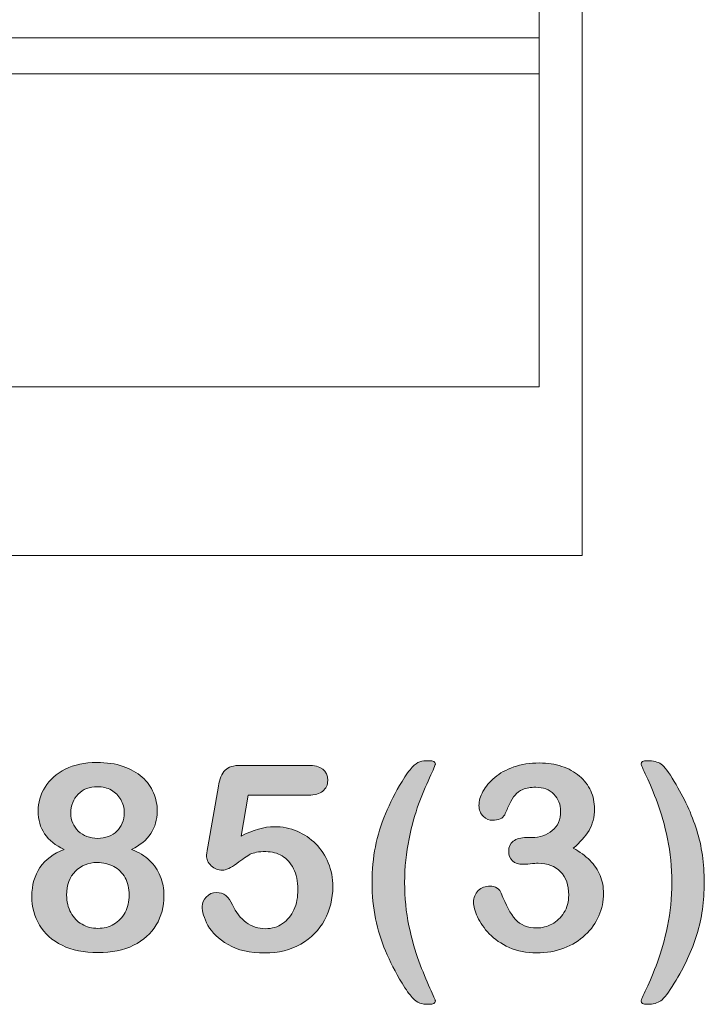
# Model space of a CAD drawing. Units: millimetres. Extents: x 0 to 483, y -175 to 132.
# Drawn here: x 80 to 87, y -78 to -67 of the extents above; entities that cross this region are included whole.
import ezdxf

# ---------------------------------------------------------------- set-up
doc = ezdxf.new("R2010")
doc.units = ezdxf.units.MM
doc.layers.add('M2-Back', color=7, linetype='Continuous', lineweight=15)

# ---------------------------------------------------------------- blocks, each defined once
blk = doc.blocks.new('M2-Back')
at = {"layer": 'M2-Back', "linetype": 'Continuous', "true_color": 0xbbbaba}
h = blk.add_hatch(color=9, dxfattribs=at)
h.dxf.hatch_style = 1
edge = h.paths.add_edge_path(flags=16)
edge.add_spline(control_points=[(54.924, 99.664), (54.881, 99.688), (54.832, 99.699), (54.776, 99.699)], knot_values=[0, 0, 0, 0, 1, 1, 1, 1], degree=3, periodic=0)
edge.add_spline(control_points=[(54.776, 99.699), (54.692, 99.699), (54.624, 99.674), (54.573, 99.622)], knot_values=[0, 0, 0, 0, 1, 1, 1, 1], degree=3, periodic=0)
edge.add_spline(control_points=[(54.573, 99.622), (54.522, 99.569), (54.496, 99.502), (54.496, 99.42)], knot_values=[0, 0, 0, 0, 1, 1, 1, 1], degree=3, periodic=0)
edge.add_spline(control_points=[(54.496, 99.42), (54.496, 99.345), (54.523, 99.281), (54.575, 99.231)], knot_values=[0, 0, 0, 0, 1, 1, 1, 1], degree=3, periodic=0)
edge.add_spline(control_points=[(54.575, 99.231), (54.628, 99.18), (54.696, 99.155), (54.779, 99.155)], knot_values=[0, 0, 0, 0, 1, 1, 1, 1], degree=3, periodic=0)
edge.add_spline(control_points=[(54.779, 99.155), (54.82, 99.155), (54.859, 99.162), (54.893, 99.175)], knot_values=[0, 0, 0, 0, 1, 1, 1, 1], degree=3, periodic=0)
edge.add_spline(control_points=[(54.893, 99.175), (54.928, 99.189), (54.957, 99.208), (54.981, 99.231)], knot_values=[0, 0, 0, 0, 1, 1, 1, 1], degree=3, periodic=0)
edge.add_spline(control_points=[(54.981, 99.231), (55.006, 99.255), (55.025, 99.283), (55.038, 99.315)], knot_values=[0, 0, 0, 0, 1, 1, 1, 1], degree=3, periodic=0)
edge.add_spline(control_points=[(55.038, 99.315), (55.052, 99.348), (55.059, 99.384), (55.059, 99.423)], knot_values=[0, 0, 0, 0, 1, 1, 1, 1], degree=3, periodic=0)
edge.add_spline(control_points=[(55.059, 99.423), (55.059, 99.476), (55.047, 99.523), (55.023, 99.564)], knot_values=[0, 0, 0, 0, 1, 1, 1, 1], degree=3, periodic=0)
edge.add_spline(control_points=[(55.023, 99.564), (54.999, 99.606), (54.967, 99.639), (54.924, 99.664)], knot_values=[0, 0, 0, 0, 1, 1, 1, 1], degree=3, periodic=0)
edge = h.paths.add_edge_path(flags=16)
edge.add_spline(control_points=[(55.068, 98.373), (55.096, 98.426), (55.111, 98.488), (55.111, 98.557)], knot_values=[0, 0, 0, 0, 1, 1, 1, 1], degree=3, periodic=0)
edge.add_spline(control_points=[(55.111, 98.557), (55.111, 98.627), (55.096, 98.688), (55.068, 98.739)], knot_values=[0, 0, 0, 0, 1, 1, 1, 1], degree=3, periodic=0)
edge.add_spline(control_points=[(55.068, 98.739), (55.039, 98.791), (54.999, 98.831), (54.948, 98.858)], knot_values=[0, 0, 0, 0, 1, 1, 1, 1], degree=3, periodic=0)
edge.add_spline(control_points=[(54.948, 98.858), (54.895, 98.886), (54.838, 98.9), (54.773, 98.9)], knot_values=[0, 0, 0, 0, 1, 1, 1, 1], degree=3, periodic=0)
edge.add_spline(control_points=[(54.773, 98.9), (54.682, 98.9), (54.606, 98.869), (54.544, 98.809)], knot_values=[0, 0, 0, 0, 1, 1, 1, 1], degree=3, periodic=0)
edge.add_spline(control_points=[(54.544, 98.809), (54.483, 98.748), (54.452, 98.664), (54.452, 98.555)], knot_values=[0, 0, 0, 0, 1, 1, 1, 1], degree=3, periodic=0)
edge.add_spline(control_points=[(54.452, 98.555), (54.452, 98.486), (54.467, 98.424), (54.496, 98.371)], knot_values=[0, 0, 0, 0, 1, 1, 1, 1], degree=3, periodic=0)
edge.add_spline(control_points=[(54.496, 98.371), (54.525, 98.318), (54.564, 98.277), (54.614, 98.248)], knot_values=[0, 0, 0, 0, 1, 1, 1, 1], degree=3, periodic=0)
edge.add_spline(control_points=[(54.614, 98.248), (54.664, 98.219), (54.72, 98.205), (54.781, 98.205)], knot_values=[0, 0, 0, 0, 1, 1, 1, 1], degree=3, periodic=0)
edge.add_spline(control_points=[(54.781, 98.205), (54.844, 98.205), (54.9, 98.219), (54.95, 98.249)], knot_values=[0, 0, 0, 0, 1, 1, 1, 1], degree=3, periodic=0)
edge.add_spline(control_points=[(54.95, 98.249), (55, 98.278), (55.039, 98.32), (55.068, 98.373)], knot_values=[0, 0, 0, 0, 1, 1, 1, 1], degree=3, periodic=0)
edge = h.paths.add_edge_path()
edge.add_spline(control_points=[(54.425, 99.038), (54.243, 99.123), (54.151, 99.259), (54.151, 99.443)], knot_values=[0, 0, 0, 0, 1, 1, 1, 1], degree=3, periodic=0)
edge.add_spline(control_points=[(54.151, 99.443), (54.151, 99.532), (54.175, 99.616), (54.224, 99.695)], knot_values=[0, 0, 0, 0, 1, 1, 1, 1], degree=3, periodic=0)
edge.add_spline(control_points=[(54.224, 99.695), (54.272, 99.774), (54.344, 99.837), (54.438, 99.885)], knot_values=[0, 0, 0, 0, 1, 1, 1, 1], degree=3, periodic=0)
edge.add_spline(control_points=[(54.438, 99.885), (54.532, 99.932), (54.642, 99.955), (54.768, 99.955)], knot_values=[0, 0, 0, 0, 1, 1, 1, 1], degree=3, periodic=0)
edge.add_spline(control_points=[(54.768, 99.955), (54.875, 99.955), (54.968, 99.942), (55.048, 99.914)], knot_values=[0, 0, 0, 0, 1, 1, 1, 1], degree=3, periodic=0)
edge.add_spline(control_points=[(55.048, 99.914), (55.128, 99.887), (55.195, 99.848), (55.249, 99.8)], knot_values=[0, 0, 0, 0, 1, 1, 1, 1], degree=3, periodic=0)
edge.add_spline(control_points=[(55.249, 99.8), (55.302, 99.751), (55.342, 99.696), (55.368, 99.635)], knot_values=[0, 0, 0, 0, 1, 1, 1, 1], degree=3, periodic=0)
edge.add_spline(control_points=[(55.368, 99.635), (55.394, 99.574), (55.407, 99.509), (55.407, 99.44)], knot_values=[0, 0, 0, 0, 1, 1, 1, 1], degree=3, periodic=0)
edge.add_spline(control_points=[(55.407, 99.44), (55.407, 99.353), (55.384, 99.275), (55.339, 99.206)], knot_values=[0, 0, 0, 0, 1, 1, 1, 1], degree=3, periodic=0)
edge.add_spline(control_points=[(55.339, 99.206), (55.294, 99.137), (55.227, 99.081), (55.137, 99.038)], knot_values=[0, 0, 0, 0, 1, 1, 1, 1], degree=3, periodic=0)
edge.add_spline(control_points=[(55.137, 99.038), (55.213, 99.008), (55.276, 98.969), (55.326, 98.922)], knot_values=[0, 0, 0, 0, 1, 1, 1, 1], degree=3, periodic=0)
edge.add_spline(control_points=[(55.326, 98.922), (55.376, 98.874), (55.414, 98.819), (55.439, 98.756)], knot_values=[0, 0, 0, 0, 1, 1, 1, 1], degree=3, periodic=0)
edge.add_spline(control_points=[(55.439, 98.756), (55.465, 98.693), (55.478, 98.624), (55.478, 98.547)], knot_values=[0, 0, 0, 0, 1, 1, 1, 1], degree=3, periodic=0)
edge.add_spline(control_points=[(55.478, 98.547), (55.478, 98.434), (55.45, 98.332), (55.396, 98.241)], knot_values=[0, 0, 0, 0, 1, 1, 1, 1], degree=3, periodic=0)
edge.add_spline(control_points=[(55.396, 98.241), (55.342, 98.15), (55.261, 98.078), (55.157, 98.027)], knot_values=[0, 0, 0, 0, 1, 1, 1, 1], degree=3, periodic=0)
edge.add_spline(control_points=[(55.157, 98.027), (55.051, 97.975), (54.927, 97.949), (54.784, 97.949)], knot_values=[0, 0, 0, 0, 1, 1, 1, 1], degree=3, periodic=0)
edge.add_spline(control_points=[(54.784, 97.949), (54.636, 97.949), (54.509, 97.975), (54.404, 98.027)], knot_values=[0, 0, 0, 0, 1, 1, 1, 1], degree=3, periodic=0)
edge.add_spline(control_points=[(54.404, 98.027), (54.299, 98.078), (54.219, 98.149), (54.166, 98.24)], knot_values=[0, 0, 0, 0, 1, 1, 1, 1], degree=3, periodic=0)
edge.add_spline(control_points=[(54.166, 98.24), (54.112, 98.33), (54.085, 98.432), (54.085, 98.544)], knot_values=[0, 0, 0, 0, 1, 1, 1, 1], degree=3, periodic=0)
edge.add_spline(control_points=[(54.085, 98.544), (54.085, 98.784), (54.199, 98.949), (54.425, 99.038)], knot_values=[0, 0, 0, 0, 1, 1, 1, 1], degree=3, periodic=0)
h = blk.add_hatch(color=9, dxfattribs=at)
h.dxf.hatch_style = 1
edge = h.paths.add_edge_path()
edge.add_line((56.288, 99.925), (56.995, 99.925))
edge.add_spline(control_points=[(56.995, 99.925), (57.134, 99.925), (57.204, 99.872), (57.204, 99.766)], knot_values=[0, 0, 0, 0, 1, 1, 1, 1], degree=3, periodic=0)
edge.add_spline(control_points=[(57.204, 99.766), (57.204, 99.719), (57.187, 99.682), (57.153, 99.653)], knot_values=[0, 0, 0, 0, 1, 1, 1, 1], degree=3, periodic=0)
edge.add_spline(control_points=[(57.153, 99.653), (57.119, 99.625), (57.069, 99.611), (57.002, 99.611)], knot_values=[0, 0, 0, 0, 1, 1, 1, 1], degree=3, periodic=0)
edge.add_line((57.002, 99.611), (56.367, 99.611))
edge.add_line((56.367, 99.611), (56.291, 99.177))
edge.add_spline(control_points=[(56.291, 99.177), (56.417, 99.245), (56.534, 99.278), (56.641, 99.278)], knot_values=[0, 0, 0, 0, 1, 1, 1, 1], degree=3, periodic=0)
edge.add_spline(control_points=[(56.641, 99.278), (56.727, 99.278), (56.807, 99.263), (56.882, 99.231)], knot_values=[0, 0, 0, 0, 1, 1, 1, 1], degree=3, periodic=0)
edge.add_spline(control_points=[(56.882, 99.231), (56.956, 99.198), (57.021, 99.154), (57.078, 99.097)], knot_values=[0, 0, 0, 0, 1, 1, 1, 1], degree=3, periodic=0)
edge.add_spline(control_points=[(57.078, 99.097), (57.134, 99.041), (57.178, 98.973), (57.21, 98.896)], knot_values=[0, 0, 0, 0, 1, 1, 1, 1], degree=3, periodic=0)
edge.add_spline(control_points=[(57.21, 98.896), (57.243, 98.818), (57.258, 98.735), (57.258, 98.646)], knot_values=[0, 0, 0, 0, 1, 1, 1, 1], degree=3, periodic=0)
edge.add_spline(control_points=[(57.258, 98.646), (57.258, 98.516), (57.229, 98.399), (57.171, 98.293)], knot_values=[0, 0, 0, 0, 1, 1, 1, 1], degree=3, periodic=0)
edge.add_spline(control_points=[(57.171, 98.293), (57.113, 98.186), (57.029, 98.102), (56.921, 98.04)], knot_values=[0, 0, 0, 0, 1, 1, 1, 1], degree=3, periodic=0)
edge.add_spline(control_points=[(56.921, 98.04), (56.811, 97.977), (56.685, 97.946), (56.542, 97.946)], knot_values=[0, 0, 0, 0, 1, 1, 1, 1], degree=3, periodic=0)
edge.add_spline(control_points=[(56.542, 97.946), (56.383, 97.946), (56.253, 97.975), (56.153, 98.034)], knot_values=[0, 0, 0, 0, 1, 1, 1, 1], degree=3, periodic=0)
edge.add_spline(control_points=[(56.153, 98.034), (56.054, 98.093), (55.983, 98.161), (55.941, 98.237)], knot_values=[0, 0, 0, 0, 1, 1, 1, 1], degree=3, periodic=0)
edge.add_spline(control_points=[(55.941, 98.237), (55.9, 98.313), (55.88, 98.38), (55.88, 98.437)], knot_values=[0, 0, 0, 0, 1, 1, 1, 1], degree=3, periodic=0)
edge.add_spline(control_points=[(55.88, 98.437), (55.88, 98.472), (55.894, 98.505), (55.923, 98.536)], knot_values=[0, 0, 0, 0, 1, 1, 1, 1], degree=3, periodic=0)
edge.add_spline(control_points=[(55.923, 98.536), (55.952, 98.568), (55.988, 98.583), (56.032, 98.583)], knot_values=[0, 0, 0, 0, 1, 1, 1, 1], degree=3, periodic=0)
edge.add_spline(control_points=[(56.032, 98.583), (56.107, 98.583), (56.163, 98.54), (56.199, 98.453)], knot_values=[0, 0, 0, 0, 1, 1, 1, 1], degree=3, periodic=0)
edge.add_spline(control_points=[(56.199, 98.453), (56.235, 98.374), (56.284, 98.312), (56.344, 98.268)], knot_values=[0, 0, 0, 0, 1, 1, 1, 1], degree=3, periodic=0)
edge.add_spline(control_points=[(56.344, 98.268), (56.405, 98.224), (56.473, 98.202), (56.547, 98.202)], knot_values=[0, 0, 0, 0, 1, 1, 1, 1], degree=3, periodic=0)
edge.add_spline(control_points=[(56.547, 98.202), (56.616, 98.202), (56.676, 98.22), (56.728, 98.255)], knot_values=[0, 0, 0, 0, 1, 1, 1, 1], degree=3, periodic=0)
edge.add_spline(control_points=[(56.728, 98.255), (56.78, 98.291), (56.82, 98.34), (56.848, 98.402)], knot_values=[0, 0, 0, 0, 1, 1, 1, 1], degree=3, periodic=0)
edge.add_spline(control_points=[(56.848, 98.402), (56.876, 98.465), (56.89, 98.536), (56.89, 98.615)], knot_values=[0, 0, 0, 0, 1, 1, 1, 1], degree=3, periodic=0)
edge.add_spline(control_points=[(56.89, 98.615), (56.89, 98.701), (56.875, 98.774), (56.845, 98.835)], knot_values=[0, 0, 0, 0, 1, 1, 1, 1], degree=3, periodic=0)
edge.add_spline(control_points=[(56.845, 98.835), (56.814, 98.895), (56.773, 98.94), (56.723, 98.97)], knot_values=[0, 0, 0, 0, 1, 1, 1, 1], degree=3, periodic=0)
edge.add_spline(control_points=[(56.723, 98.97), (56.672, 99), (56.615, 99.015), (56.553, 99.015)], knot_values=[0, 0, 0, 0, 1, 1, 1, 1], degree=3, periodic=0)
edge.add_spline(control_points=[(56.553, 99.015), (56.476, 99.015), (56.421, 99.005), (56.388, 98.987)], knot_values=[0, 0, 0, 0, 1, 1, 1, 1], degree=3, periodic=0)
edge.add_spline(control_points=[(56.388, 98.987), (56.355, 98.968), (56.307, 98.936), (56.246, 98.889)], knot_values=[0, 0, 0, 0, 1, 1, 1, 1], degree=3, periodic=0)
edge.add_spline(control_points=[(56.246, 98.889), (56.183, 98.842), (56.132, 98.818), (56.092, 98.818)], knot_values=[0, 0, 0, 0, 1, 1, 1, 1], degree=3, periodic=0)
edge.add_spline(control_points=[(56.092, 98.818), (56.048, 98.818), (56.01, 98.834), (55.976, 98.866)], knot_values=[0, 0, 0, 0, 1, 1, 1, 1], degree=3, periodic=0)
edge.add_spline(control_points=[(55.976, 98.866), (55.942, 98.898), (55.925, 98.934), (55.925, 98.973)], knot_values=[0, 0, 0, 0, 1, 1, 1, 1], degree=3, periodic=0)
edge.add_spline(control_points=[(55.925, 98.973), (55.925, 98.978), (55.93, 99.008), (55.94, 99.064)], knot_values=[0, 0, 0, 0, 1, 1, 1, 1], degree=3, periodic=0)
edge.add_line((55.94, 99.064), (56.052, 99.706))
edge.add_spline(control_points=[(56.052, 99.706), (56.065, 99.782), (56.088, 99.838), (56.122, 99.873)], knot_values=[0, 0, 0, 0, 1, 1, 1, 1], degree=3, periodic=0)
edge.add_spline(control_points=[(56.122, 99.873), (56.156, 99.907), (56.211, 99.925), (56.288, 99.925)], knot_values=[0, 0, 0, 0, 1, 1, 1, 1], degree=3, periodic=0)
h = blk.add_hatch(color=9, dxfattribs=at)
h.dxf.hatch_style = 1
edge = h.paths.add_edge_path()
edge.add_spline(control_points=[(57.709, 98.307), (57.684, 98.424), (57.672, 98.552), (57.672, 98.689)], knot_values=[0, 0, 0, 0, 1, 1, 1, 1], degree=3, periodic=0)
edge.add_spline(control_points=[(57.672, 98.689), (57.672, 98.823), (57.684, 98.949), (57.707, 99.067)], knot_values=[0, 0, 0, 0, 1, 1, 1, 1], degree=3, periodic=0)
edge.add_spline(control_points=[(57.707, 99.067), (57.73, 99.184), (57.766, 99.299), (57.813, 99.413)], knot_values=[0, 0, 0, 0, 1, 1, 1, 1], degree=3, periodic=0)
edge.add_spline(control_points=[(57.813, 99.413), (57.86, 99.527), (57.919, 99.641), (57.988, 99.755)], knot_values=[0, 0, 0, 0, 1, 1, 1, 1], degree=3, periodic=0)
edge.add_spline(control_points=[(57.988, 99.755), (58.03, 99.824), (58.066, 99.874), (58.095, 99.905)], knot_values=[0, 0, 0, 0, 1, 1, 1, 1], degree=3, periodic=0)
edge.add_spline(control_points=[(58.095, 99.905), (58.123, 99.936), (58.15, 99.955), (58.175, 99.963)], knot_values=[0, 0, 0, 0, 1, 1, 1, 1], degree=3, periodic=0)
edge.add_spline(control_points=[(58.175, 99.963), (58.201, 99.97), (58.234, 99.974), (58.273, 99.974)], knot_values=[0, 0, 0, 0, 1, 1, 1, 1], degree=3, periodic=0)
edge.add_spline(control_points=[(58.273, 99.974), (58.317, 99.974), (58.339, 99.962), (58.339, 99.938)], knot_values=[0, 0, 0, 0, 1, 1, 1, 1], degree=3, periodic=0)
edge.add_spline(control_points=[(58.339, 99.938), (58.339, 99.93), (58.318, 99.881), (58.278, 99.793)], knot_values=[0, 0, 0, 0, 1, 1, 1, 1], degree=3, periodic=0)
edge.add_spline(control_points=[(58.278, 99.793), (58.237, 99.704), (58.198, 99.611), (58.162, 99.514)], knot_values=[0, 0, 0, 0, 1, 1, 1, 1], degree=3, periodic=0)
edge.add_spline(control_points=[(58.162, 99.514), (58.126, 99.416), (58.092, 99.296), (58.062, 99.15)], knot_values=[0, 0, 0, 0, 1, 1, 1, 1], degree=3, periodic=0)
edge.add_spline(control_points=[(58.062, 99.15), (58.031, 99.004), (58.015, 98.851), (58.015, 98.689)], knot_values=[0, 0, 0, 0, 1, 1, 1, 1], degree=3, periodic=0)
edge.add_spline(control_points=[(58.015, 98.689), (58.015, 98.528), (58.03, 98.376), (58.061, 98.232)], knot_values=[0, 0, 0, 0, 1, 1, 1, 1], degree=3, periodic=0)
edge.add_spline(control_points=[(58.061, 98.232), (58.091, 98.089), (58.126, 97.964), (58.165, 97.859)], knot_values=[0, 0, 0, 0, 1, 1, 1, 1], degree=3, periodic=0)
edge.add_spline(control_points=[(58.165, 97.859), (58.204, 97.754), (58.243, 97.659), (58.281, 97.576)], knot_values=[0, 0, 0, 0, 1, 1, 1, 1], degree=3, periodic=0)
edge.add_spline(control_points=[(58.281, 97.576), (58.32, 97.493), (58.339, 97.448), (58.339, 97.44)], knot_values=[0, 0, 0, 0, 1, 1, 1, 1], degree=3, periodic=0)
edge.add_spline(control_points=[(58.339, 97.44), (58.339, 97.416), (58.317, 97.404), (58.273, 97.404)], knot_values=[0, 0, 0, 0, 1, 1, 1, 1], degree=3, periodic=0)
edge.add_spline(control_points=[(58.273, 97.404), (58.233, 97.404), (58.199, 97.408), (58.174, 97.417)], knot_values=[0, 0, 0, 0, 1, 1, 1, 1], degree=3, periodic=0)
edge.add_spline(control_points=[(58.174, 97.417), (58.149, 97.425), (58.122, 97.445), (58.095, 97.476)], knot_values=[0, 0, 0, 0, 1, 1, 1, 1], degree=3, periodic=0)
edge.add_spline(control_points=[(58.095, 97.476), (58.066, 97.508), (58.031, 97.557), (57.988, 97.626)], knot_values=[0, 0, 0, 0, 1, 1, 1, 1], degree=3, periodic=0)
edge.add_spline(control_points=[(57.988, 97.626), (57.918, 97.744), (57.86, 97.858), (57.814, 97.967)], knot_values=[0, 0, 0, 0, 1, 1, 1, 1], degree=3, periodic=0)
edge.add_spline(control_points=[(57.814, 97.967), (57.767, 98.076), (57.733, 98.189), (57.709, 98.307)], knot_values=[0, 0, 0, 0, 1, 1, 1, 1], degree=3, periodic=0)
h = blk.add_hatch(color=9, dxfattribs=at)
h.dxf.hatch_style = 1
edge = h.paths.add_edge_path()
edge.add_line((59.303, 99.164), (59.358, 99.164))
edge.add_spline(control_points=[(59.358, 99.164), (59.44, 99.164), (59.512, 99.188), (59.571, 99.236)], knot_values=[0, 0, 0, 0, 1, 1, 1, 1], degree=3, periodic=0)
edge.add_spline(control_points=[(59.571, 99.236), (59.63, 99.283), (59.66, 99.353), (59.66, 99.443)], knot_values=[0, 0, 0, 0, 1, 1, 1, 1], degree=3, periodic=0)
edge.add_spline(control_points=[(59.66, 99.443), (59.66, 99.511), (59.636, 99.571), (59.588, 99.62)], knot_values=[0, 0, 0, 0, 1, 1, 1, 1], degree=3, periodic=0)
edge.add_spline(control_points=[(59.588, 99.62), (59.541, 99.67), (59.478, 99.694), (59.397, 99.694)], knot_values=[0, 0, 0, 0, 1, 1, 1, 1], degree=3, periodic=0)
edge.add_spline(control_points=[(59.397, 99.694), (59.343, 99.694), (59.298, 99.686), (59.263, 99.671)], knot_values=[0, 0, 0, 0, 1, 1, 1, 1], degree=3, periodic=0)
edge.add_spline(control_points=[(59.263, 99.671), (59.227, 99.657), (59.2, 99.636), (59.179, 99.612)], knot_values=[0, 0, 0, 0, 1, 1, 1, 1], degree=3, periodic=0)
edge.add_spline(control_points=[(59.179, 99.612), (59.159, 99.586), (59.139, 99.554), (59.121, 99.515)], knot_values=[0, 0, 0, 0, 1, 1, 1, 1], degree=3, periodic=0)
edge.add_spline(control_points=[(59.121, 99.515), (59.103, 99.476), (59.086, 99.439), (59.07, 99.404)], knot_values=[0, 0, 0, 0, 1, 1, 1, 1], degree=3, periodic=0)
edge.add_spline(control_points=[(59.07, 99.404), (59.062, 99.386), (59.046, 99.371), (59.022, 99.36)], knot_values=[0, 0, 0, 0, 1, 1, 1, 1], degree=3, periodic=0)
edge.add_spline(control_points=[(59.022, 99.36), (58.999, 99.35), (58.973, 99.345), (58.942, 99.345)], knot_values=[0, 0, 0, 0, 1, 1, 1, 1], degree=3, periodic=0)
edge.add_spline(control_points=[(58.942, 99.345), (58.906, 99.345), (58.874, 99.358), (58.844, 99.388)], knot_values=[0, 0, 0, 0, 1, 1, 1, 1], degree=3, periodic=0)
edge.add_spline(control_points=[(58.844, 99.388), (58.813, 99.416), (58.799, 99.455), (58.799, 99.503)], knot_values=[0, 0, 0, 0, 1, 1, 1, 1], degree=3, periodic=0)
edge.add_spline(control_points=[(58.799, 99.503), (58.799, 99.549), (58.813, 99.598), (58.841, 99.65)], knot_values=[0, 0, 0, 0, 1, 1, 1, 1], degree=3, periodic=0)
edge.add_spline(control_points=[(58.841, 99.65), (58.87, 99.701), (58.91, 99.75), (58.965, 99.796)], knot_values=[0, 0, 0, 0, 1, 1, 1, 1], degree=3, periodic=0)
edge.add_spline(control_points=[(58.965, 99.796), (59.018, 99.843), (59.085, 99.879), (59.165, 99.908)], knot_values=[0, 0, 0, 0, 1, 1, 1, 1], degree=3, periodic=0)
edge.add_spline(control_points=[(59.165, 99.908), (59.246, 99.936), (59.336, 99.95), (59.435, 99.95)], knot_values=[0, 0, 0, 0, 1, 1, 1, 1], degree=3, periodic=0)
edge.add_spline(control_points=[(59.435, 99.95), (59.522, 99.95), (59.601, 99.938), (59.672, 99.914)], knot_values=[0, 0, 0, 0, 1, 1, 1, 1], degree=3, periodic=0)
edge.add_spline(control_points=[(59.672, 99.914), (59.743, 99.891), (59.805, 99.857), (59.858, 99.812)], knot_values=[0, 0, 0, 0, 1, 1, 1, 1], degree=3, periodic=0)
edge.add_spline(control_points=[(59.858, 99.812), (59.911, 99.768), (59.95, 99.716), (59.977, 99.657)], knot_values=[0, 0, 0, 0, 1, 1, 1, 1], degree=3, periodic=0)
edge.add_spline(control_points=[(59.977, 99.657), (60.004, 99.598), (60.017, 99.535), (60.017, 99.467)], knot_values=[0, 0, 0, 0, 1, 1, 1, 1], degree=3, periodic=0)
edge.add_spline(control_points=[(60.017, 99.467), (60.017, 99.377), (59.997, 99.302), (59.959, 99.237)], knot_values=[0, 0, 0, 0, 1, 1, 1, 1], degree=3, periodic=0)
edge.add_spline(control_points=[(59.959, 99.237), (59.92, 99.174), (59.865, 99.112), (59.793, 99.051)], knot_values=[0, 0, 0, 0, 1, 1, 1, 1], degree=3, periodic=0)
edge.add_spline(control_points=[(59.793, 99.051), (59.862, 99.014), (59.921, 98.971), (59.968, 98.923)], knot_values=[0, 0, 0, 0, 1, 1, 1, 1], degree=3, periodic=0)
edge.add_spline(control_points=[(59.968, 98.923), (60.016, 98.874), (60.052, 98.821), (60.076, 98.763)], knot_values=[0, 0, 0, 0, 1, 1, 1, 1], degree=3, periodic=0)
edge.add_spline(control_points=[(60.076, 98.763), (60.101, 98.705), (60.112, 98.641), (60.112, 98.574)], knot_values=[0, 0, 0, 0, 1, 1, 1, 1], degree=3, periodic=0)
edge.add_spline(control_points=[(60.112, 98.574), (60.112, 98.492), (60.096, 98.414), (60.063, 98.338)], knot_values=[0, 0, 0, 0, 1, 1, 1, 1], degree=3, periodic=0)
edge.add_spline(control_points=[(60.063, 98.338), (60.031, 98.262), (59.983, 98.194), (59.92, 98.136)], knot_values=[0, 0, 0, 0, 1, 1, 1, 1], degree=3, periodic=0)
edge.add_spline(control_points=[(59.92, 98.136), (59.856, 98.076), (59.781, 98.03), (59.694, 97.996)], knot_values=[0, 0, 0, 0, 1, 1, 1, 1], degree=3, periodic=0)
edge.add_spline(control_points=[(59.694, 97.996), (59.607, 97.963), (59.511, 97.946), (59.405, 97.946)], knot_values=[0, 0, 0, 0, 1, 1, 1, 1], degree=3, periodic=0)
edge.add_spline(control_points=[(59.405, 97.946), (59.298, 97.946), (59.203, 97.965), (59.117, 98.004)], knot_values=[0, 0, 0, 0, 1, 1, 1, 1], degree=3, periodic=0)
edge.add_spline(control_points=[(59.117, 98.004), (59.032, 98.042), (58.963, 98.09), (58.908, 98.147)], knot_values=[0, 0, 0, 0, 1, 1, 1, 1], degree=3, periodic=0)
edge.add_spline(control_points=[(58.908, 98.147), (58.853, 98.205), (58.812, 98.264), (58.784, 98.326)], knot_values=[0, 0, 0, 0, 1, 1, 1, 1], degree=3, periodic=0)
edge.add_spline(control_points=[(58.784, 98.326), (58.755, 98.388), (58.742, 98.439), (58.742, 98.479)], knot_values=[0, 0, 0, 0, 1, 1, 1, 1], degree=3, periodic=0)
edge.add_spline(control_points=[(58.742, 98.479), (58.742, 98.53), (58.758, 98.572), (58.792, 98.604)], knot_values=[0, 0, 0, 0, 1, 1, 1, 1], degree=3, periodic=0)
edge.add_spline(control_points=[(58.792, 98.604), (58.825, 98.635), (58.867, 98.651), (58.917, 98.651)], knot_values=[0, 0, 0, 0, 1, 1, 1, 1], degree=3, periodic=0)
edge.add_spline(control_points=[(58.917, 98.651), (58.941, 98.651), (58.966, 98.644), (58.989, 98.629)], knot_values=[0, 0, 0, 0, 1, 1, 1, 1], degree=3, periodic=0)
edge.add_spline(control_points=[(58.989, 98.629), (59.013, 98.614), (59.027, 98.597), (59.034, 98.576)], knot_values=[0, 0, 0, 0, 1, 1, 1, 1], degree=3, periodic=0)
edge.add_spline(control_points=[(59.034, 98.576), (59.081, 98.452), (59.131, 98.36), (59.184, 98.3)], knot_values=[0, 0, 0, 0, 1, 1, 1, 1], degree=3, periodic=0)
edge.add_spline(control_points=[(59.184, 98.3), (59.237, 98.24), (59.312, 98.21), (59.408, 98.21)], knot_values=[0, 0, 0, 0, 1, 1, 1, 1], degree=3, periodic=0)
edge.add_spline(control_points=[(59.408, 98.21), (59.464, 98.21), (59.517, 98.223), (59.568, 98.251)], knot_values=[0, 0, 0, 0, 1, 1, 1, 1], degree=3, periodic=0)
edge.add_spline(control_points=[(59.568, 98.251), (59.619, 98.278), (59.662, 98.318), (59.695, 98.371)], knot_values=[0, 0, 0, 0, 1, 1, 1, 1], degree=3, periodic=0)
edge.add_spline(control_points=[(59.695, 98.371), (59.729, 98.425), (59.745, 98.487), (59.745, 98.557)], knot_values=[0, 0, 0, 0, 1, 1, 1, 1], degree=3, periodic=0)
edge.add_spline(control_points=[(59.745, 98.557), (59.745, 98.662), (59.717, 98.743), (59.66, 98.803)], knot_values=[0, 0, 0, 0, 1, 1, 1, 1], degree=3, periodic=0)
edge.add_spline(control_points=[(59.66, 98.803), (59.603, 98.862), (59.523, 98.892), (59.422, 98.892)], knot_values=[0, 0, 0, 0, 1, 1, 1, 1], degree=3, periodic=0)
edge.add_spline(control_points=[(59.422, 98.892), (59.403, 98.892), (59.376, 98.89), (59.338, 98.887)], knot_values=[0, 0, 0, 0, 1, 1, 1, 1], degree=3, periodic=0)
edge.add_spline(control_points=[(59.338, 98.887), (59.301, 98.882), (59.277, 98.881), (59.266, 98.881)], knot_values=[0, 0, 0, 0, 1, 1, 1, 1], degree=3, periodic=0)
edge.add_spline(control_points=[(59.266, 98.881), (59.217, 98.881), (59.179, 98.893), (59.152, 98.918)], knot_values=[0, 0, 0, 0, 1, 1, 1, 1], degree=3, periodic=0)
edge.add_spline(control_points=[(59.152, 98.918), (59.126, 98.943), (59.112, 98.977), (59.112, 99.02)], knot_values=[0, 0, 0, 0, 1, 1, 1, 1], degree=3, periodic=0)
edge.add_spline(control_points=[(59.112, 99.02), (59.112, 99.063), (59.128, 99.098), (59.16, 99.124)], knot_values=[0, 0, 0, 0, 1, 1, 1, 1], degree=3, periodic=0)
edge.add_spline(control_points=[(59.16, 99.124), (59.193, 99.15), (59.241, 99.164), (59.303, 99.164)], knot_values=[0, 0, 0, 0, 1, 1, 1, 1], degree=3, periodic=0)
h = blk.add_hatch(color=9, dxfattribs=at)
h.dxf.hatch_style = 1
edge = h.paths.add_edge_path()
edge.add_spline(control_points=[(61.154, 98.977), (61.167, 98.886), (61.174, 98.789), (61.174, 98.689)], knot_values=[0, 0, 0, 0, 1, 1, 1, 1], degree=3, periodic=0)
edge.add_spline(control_points=[(61.174, 98.689), (61.174, 98.492), (61.148, 98.31), (61.096, 98.141)], knot_values=[0, 0, 0, 0, 1, 1, 1, 1], degree=3, periodic=0)
edge.add_spline(control_points=[(61.096, 98.141), (61.044, 97.972), (60.965, 97.801), (60.858, 97.626)], knot_values=[0, 0, 0, 0, 1, 1, 1, 1], degree=3, periodic=0)
edge.add_spline(control_points=[(60.858, 97.626), (60.799, 97.528), (60.751, 97.467), (60.716, 97.442)], knot_values=[0, 0, 0, 0, 1, 1, 1, 1], degree=3, periodic=0)
edge.add_spline(control_points=[(60.716, 97.442), (60.682, 97.416), (60.634, 97.404), (60.575, 97.404)], knot_values=[0, 0, 0, 0, 1, 1, 1, 1], degree=3, periodic=0)
edge.add_spline(control_points=[(60.575, 97.404), (60.53, 97.404), (60.508, 97.416), (60.508, 97.44)], knot_values=[0, 0, 0, 0, 1, 1, 1, 1], degree=3, periodic=0)
edge.add_spline(control_points=[(60.508, 97.44), (60.508, 97.448), (60.526, 97.491), (60.564, 97.57)], knot_values=[0, 0, 0, 0, 1, 1, 1, 1], degree=3, periodic=0)
edge.add_spline(control_points=[(60.564, 97.57), (60.601, 97.647), (60.641, 97.74), (60.681, 97.849)], knot_values=[0, 0, 0, 0, 1, 1, 1, 1], degree=3, periodic=0)
edge.add_spline(control_points=[(60.681, 97.849), (60.721, 97.956), (60.757, 98.083), (60.787, 98.229)], knot_values=[0, 0, 0, 0, 1, 1, 1, 1], degree=3, periodic=0)
edge.add_spline(control_points=[(60.787, 98.229), (60.817, 98.375), (60.832, 98.528), (60.832, 98.689)], knot_values=[0, 0, 0, 0, 1, 1, 1, 1], degree=3, periodic=0)
edge.add_spline(control_points=[(60.832, 98.689), (60.832, 98.85), (60.817, 99.004), (60.786, 99.15)], knot_values=[0, 0, 0, 0, 1, 1, 1, 1], degree=3, periodic=0)
edge.add_spline(control_points=[(60.786, 99.15), (60.756, 99.297), (60.72, 99.423), (60.681, 99.53)], knot_values=[0, 0, 0, 0, 1, 1, 1, 1], degree=3, periodic=0)
edge.add_spline(control_points=[(60.681, 99.53), (60.64, 99.637), (60.601, 99.73), (60.564, 99.809)], knot_values=[0, 0, 0, 0, 1, 1, 1, 1], degree=3, periodic=0)
edge.add_spline(control_points=[(60.564, 99.809), (60.526, 99.888), (60.508, 99.931), (60.508, 99.938)], knot_values=[0, 0, 0, 0, 1, 1, 1, 1], degree=3, periodic=0)
edge.add_spline(control_points=[(60.508, 99.938), (60.508, 99.962), (60.53, 99.974), (60.575, 99.974)], knot_values=[0, 0, 0, 0, 1, 1, 1, 1], degree=3, periodic=0)
edge.add_spline(control_points=[(60.575, 99.974), (60.637, 99.974), (60.686, 99.962), (60.719, 99.939)], knot_values=[0, 0, 0, 0, 1, 1, 1, 1], degree=3, periodic=0)
edge.add_spline(control_points=[(60.719, 99.939), (60.753, 99.915), (60.8, 99.854), (60.858, 99.755)], knot_values=[0, 0, 0, 0, 1, 1, 1, 1], degree=3, periodic=0)
edge.add_spline(control_points=[(60.858, 99.755), (60.911, 99.667), (60.957, 99.581), (60.996, 99.496)], knot_values=[0, 0, 0, 0, 1, 1, 1, 1], degree=3, periodic=0)
edge.add_spline(control_points=[(60.996, 99.496), (61.035, 99.412), (61.068, 99.327), (61.095, 99.242)], knot_values=[0, 0, 0, 0, 1, 1, 1, 1], degree=3, periodic=0)
edge.add_spline(control_points=[(61.095, 99.242), (61.121, 99.158), (61.141, 99.07), (61.154, 98.977)], knot_values=[0, 0, 0, 0, 1, 1, 1, 1], degree=3, periodic=0)
at = {"layer": 'M2-Back'}
for p, q in [((59.888, 118.14), (59.888, 102.14)), ((59.433, 103.917), (59.433, 116.363)), ((59.433, 107.6), (53.337, 107.6)), ((59.433, 107.219), (59.433, 107.6)), ((53.337, 107.219), (59.433, 107.219)), ((52.575, 103.917), (59.433, 103.917)), ((59.888, 102.14), (48.389, 102.14)), ((56.288, 99.925), (56.995, 99.925)), ((54.776, 99.699), (54.776, 99.699)), ((55.94, 99.064), (56.052, 99.706)), ((56.367, 99.611), (56.291, 99.177)), ((57.002, 99.611), (56.367, 99.611)), ((57.002, 99.611), (57.002, 99.611)), ((54.151, 99.443), (54.151, 99.443)), ((59.303, 99.164), (59.358, 99.164)), ((59.358, 99.164), (59.358, 99.164)), ((57.672, 98.689), (57.672, 98.689)), ((55.111, 98.557), (55.111, 98.557))]:
    blk.add_line(p, q, dxfattribs=at)
for points in [[(54.438, 99.885), (54.532, 99.932), (54.642, 99.955), (54.768, 99.955)], [(54.768, 99.955), (54.875, 99.955), (54.968, 99.942), (55.048, 99.914)], [(56.122, 99.873), (56.156, 99.907), (56.211, 99.925), (56.288, 99.925)], [(56.995, 99.925), (57.134, 99.925), (57.204, 99.872), (57.204, 99.766)], [(58.095, 99.905), (58.123, 99.936), (58.15, 99.955), (58.175, 99.963)], [(58.175, 99.963), (58.201, 99.97), (58.234, 99.974), (58.273, 99.974)], [(58.273, 99.974), (58.317, 99.974), (58.339, 99.962), (58.339, 99.938)], [(58.339, 99.938), (58.339, 99.93), (58.318, 99.881), (58.278, 99.793)], [(59.165, 99.908), (59.246, 99.936), (59.336, 99.95), (59.435, 99.95)], [(59.435, 99.95), (59.522, 99.95), (59.601, 99.938), (59.672, 99.914)], [(60.508, 99.938), (60.508, 99.962), (60.53, 99.974), (60.575, 99.974)], [(60.564, 99.809), (60.526, 99.888), (60.508, 99.931), (60.508, 99.938)], [(60.575, 99.974), (60.637, 99.974), (60.686, 99.962), (60.719, 99.939)], [(60.719, 99.939), (60.753, 99.915), (60.8, 99.854), (60.858, 99.755)], [(54.224, 99.695), (54.272, 99.774), (54.344, 99.837), (54.438, 99.885)], [(55.048, 99.914), (55.128, 99.887), (55.195, 99.848), (55.249, 99.8)], [(56.052, 99.706), (56.065, 99.782), (56.088, 99.838), (56.122, 99.873)], [(57.988, 99.755), (58.03, 99.824), (58.066, 99.874), (58.095, 99.905)], [(58.965, 99.796), (59.018, 99.843), (59.085, 99.879), (59.165, 99.908)], [(59.672, 99.914), (59.743, 99.891), (59.805, 99.857), (59.858, 99.812)], [(55.249, 99.8), (55.302, 99.751), (55.342, 99.696), (55.368, 99.635)], [(57.204, 99.766), (57.204, 99.719), (57.187, 99.682), (57.153, 99.653)], [(57.813, 99.413), (57.86, 99.527), (57.919, 99.641), (57.988, 99.755)], [(58.278, 99.793), (58.237, 99.704), (58.198, 99.611), (58.162, 99.514)], [(58.841, 99.65), (58.87, 99.701), (58.91, 99.75), (58.965, 99.796)], [(59.858, 99.812), (59.911, 99.768), (59.95, 99.716), (59.977, 99.657)], [(60.681, 99.53), (60.64, 99.637), (60.601, 99.73), (60.564, 99.809)], [(60.858, 99.755), (60.911, 99.667), (60.957, 99.581), (60.996, 99.496)], [(54.151, 99.443), (54.151, 99.532), (54.175, 99.616), (54.224, 99.695)], [(54.573, 99.622), (54.522, 99.569), (54.496, 99.502), (54.496, 99.42)], [(54.776, 99.699), (54.692, 99.699), (54.624, 99.674), (54.573, 99.622)], [(54.924, 99.664), (54.881, 99.688), (54.832, 99.699), (54.776, 99.699)], [(55.023, 99.564), (54.999, 99.606), (54.967, 99.639), (54.924, 99.664)], [(55.368, 99.635), (55.394, 99.574), (55.407, 99.509), (55.407, 99.44)], [(57.153, 99.653), (57.119, 99.625), (57.069, 99.611), (57.002, 99.611)], [(58.799, 99.503), (58.799, 99.549), (58.813, 99.598), (58.841, 99.65)], [(59.179, 99.612), (59.159, 99.586), (59.139, 99.554), (59.121, 99.515)], [(59.263, 99.671), (59.227, 99.657), (59.2, 99.636), (59.179, 99.612)], [(59.397, 99.694), (59.343, 99.694), (59.298, 99.686), (59.263, 99.671)], [(59.588, 99.62), (59.541, 99.67), (59.478, 99.694), (59.397, 99.694)], [(59.66, 99.443), (59.66, 99.511), (59.636, 99.571), (59.588, 99.62)], [(59.977, 99.657), (60.004, 99.598), (60.017, 99.535), (60.017, 99.467)], [(55.059, 99.423), (55.059, 99.476), (55.047, 99.523), (55.023, 99.564)], [(58.162, 99.514), (58.126, 99.416), (58.092, 99.296), (58.062, 99.15)], [(59.121, 99.515), (59.103, 99.476), (59.086, 99.439), (59.07, 99.404)], [(60.786, 99.15), (60.756, 99.297), (60.72, 99.423), (60.681, 99.53)], [(54.425, 99.038), (54.243, 99.123), (54.151, 99.259), (54.151, 99.443)], [(54.496, 99.42), (54.496, 99.345), (54.523, 99.281), (54.575, 99.231)], [(55.038, 99.315), (55.052, 99.348), (55.059, 99.384), (55.059, 99.423)], [(55.407, 99.44), (55.407, 99.353), (55.384, 99.275), (55.339, 99.206)], [(57.707, 99.067), (57.73, 99.184), (57.766, 99.299), (57.813, 99.413)], [(58.844, 99.388), (58.813, 99.416), (58.799, 99.455), (58.799, 99.503)], [(59.07, 99.404), (59.062, 99.386), (59.046, 99.371), (59.022, 99.36)], [(59.571, 99.236), (59.63, 99.283), (59.66, 99.353), (59.66, 99.443)], [(60.017, 99.467), (60.017, 99.377), (59.997, 99.302), (59.959, 99.237)], [(60.996, 99.496), (61.035, 99.412), (61.068, 99.327), (61.095, 99.242)], [(54.981, 99.231), (55.006, 99.255), (55.025, 99.283), (55.038, 99.315)], [(58.942, 99.345), (58.906, 99.345), (58.874, 99.358), (58.844, 99.388)], [(59.022, 99.36), (58.999, 99.35), (58.973, 99.345), (58.942, 99.345)], [(54.575, 99.231), (54.628, 99.18), (54.696, 99.155), (54.779, 99.155)], [(54.893, 99.175), (54.928, 99.189), (54.957, 99.208), (54.981, 99.231)], [(55.339, 99.206), (55.294, 99.137), (55.227, 99.081), (55.137, 99.038)], [(56.291, 99.177), (56.417, 99.245), (56.534, 99.278), (56.641, 99.278)], [(56.641, 99.278), (56.727, 99.278), (56.807, 99.263), (56.882, 99.231)], [(56.882, 99.231), (56.956, 99.198), (57.021, 99.154), (57.078, 99.097)], [(59.358, 99.164), (59.44, 99.164), (59.512, 99.188), (59.571, 99.236)], [(59.959, 99.237), (59.92, 99.174), (59.865, 99.112), (59.793, 99.051)], [(61.095, 99.242), (61.121, 99.158), (61.141, 99.07), (61.154, 98.977)], [(54.779, 99.155), (54.82, 99.155), (54.859, 99.162), (54.893, 99.175)], [(57.078, 99.097), (57.134, 99.041), (57.178, 98.973), (57.21, 98.896)], [(58.062, 99.15), (58.031, 99.004), (58.015, 98.851), (58.015, 98.689)], [(59.112, 99.02), (59.112, 99.063), (59.128, 99.098), (59.16, 99.124)], [(59.16, 99.124), (59.193, 99.15), (59.241, 99.164), (59.303, 99.164)], [(60.832, 98.689), (60.832, 98.85), (60.817, 99.004), (60.786, 99.15)], [(54.085, 98.544), (54.085, 98.784), (54.199, 98.949), (54.425, 99.038)], [(55.137, 99.038), (55.213, 99.008), (55.276, 98.969), (55.326, 98.922)], [(55.925, 98.973), (55.925, 98.978), (55.93, 99.008), (55.94, 99.064)], [(56.388, 98.987), (56.355, 98.968), (56.307, 98.936), (56.246, 98.889)], [(56.553, 99.015), (56.476, 99.015), (56.421, 99.005), (56.388, 98.987)], [(56.723, 98.97), (56.672, 99), (56.615, 99.015), (56.553, 99.015)], [(57.672, 98.689), (57.672, 98.823), (57.684, 98.949), (57.707, 99.067)], [(59.152, 98.918), (59.126, 98.943), (59.112, 98.977), (59.112, 99.02)], [(59.793, 99.051), (59.862, 99.014), (59.921, 98.971), (59.968, 98.923)], [(54.773, 98.9), (54.682, 98.9), (54.606, 98.869), (54.544, 98.809)], [(54.948, 98.858), (54.895, 98.886), (54.838, 98.9), (54.773, 98.9)], [(55.326, 98.922), (55.376, 98.874), (55.414, 98.819), (55.439, 98.756)], [(55.976, 98.866), (55.942, 98.898), (55.925, 98.934), (55.925, 98.973)], [(56.246, 98.889), (56.183, 98.842), (56.132, 98.818), (56.092, 98.818)], [(56.845, 98.835), (56.814, 98.895), (56.773, 98.94), (56.723, 98.97)], [(57.21, 98.896), (57.243, 98.818), (57.258, 98.735), (57.258, 98.646)], [(59.266, 98.881), (59.217, 98.881), (59.179, 98.893), (59.152, 98.918)], [(59.338, 98.887), (59.301, 98.882), (59.277, 98.881), (59.266, 98.881)], [(59.422, 98.892), (59.403, 98.892), (59.376, 98.89), (59.338, 98.887)], [(59.66, 98.803), (59.603, 98.862), (59.523, 98.892), (59.422, 98.892)], [(59.968, 98.923), (60.016, 98.874), (60.052, 98.821), (60.076, 98.763)], [(61.154, 98.977), (61.167, 98.886), (61.174, 98.789), (61.174, 98.689)], [(54.544, 98.809), (54.483, 98.748), (54.452, 98.664), (54.452, 98.555)], [(55.068, 98.739), (55.039, 98.791), (54.999, 98.831), (54.948, 98.858)], [(56.092, 98.818), (56.048, 98.818), (56.01, 98.834), (55.976, 98.866)], [(56.89, 98.615), (56.89, 98.701), (56.875, 98.774), (56.845, 98.835)], [(59.745, 98.557), (59.745, 98.662), (59.717, 98.743), (59.66, 98.803)], [(55.111, 98.557), (55.111, 98.627), (55.096, 98.688), (55.068, 98.739)], [(55.439, 98.756), (55.465, 98.693), (55.478, 98.624), (55.478, 98.547)], [(57.709, 98.307), (57.684, 98.424), (57.672, 98.552), (57.672, 98.689)], [(58.015, 98.689), (58.015, 98.528), (58.03, 98.376), (58.061, 98.232)], [(60.076, 98.763), (60.101, 98.705), (60.112, 98.641), (60.112, 98.574)], [(60.787, 98.229), (60.817, 98.375), (60.832, 98.528), (60.832, 98.689)], [(61.174, 98.689), (61.174, 98.492), (61.148, 98.31), (61.096, 98.141)], [(55.923, 98.536), (55.952, 98.568), (55.988, 98.583), (56.032, 98.583)], [(56.032, 98.583), (56.107, 98.583), (56.163, 98.54), (56.199, 98.453)], [(56.848, 98.402), (56.876, 98.465), (56.89, 98.536), (56.89, 98.615)], [(57.258, 98.646), (57.258, 98.516), (57.229, 98.399), (57.171, 98.293)], [(58.742, 98.479), (58.742, 98.53), (58.758, 98.572), (58.792, 98.604)], [(58.792, 98.604), (58.825, 98.635), (58.867, 98.651), (58.917, 98.651)], [(58.917, 98.651), (58.941, 98.651), (58.966, 98.644), (58.989, 98.629)], [(58.989, 98.629), (59.013, 98.614), (59.027, 98.597), (59.034, 98.576)], [(59.034, 98.576), (59.081, 98.452), (59.131, 98.36), (59.184, 98.3)], [(60.112, 98.574), (60.112, 98.492), (60.096, 98.414), (60.063, 98.338)], [(54.166, 98.24), (54.112, 98.33), (54.085, 98.432), (54.085, 98.544)], [(54.452, 98.555), (54.452, 98.486), (54.467, 98.424), (54.496, 98.371)], [(55.068, 98.373), (55.096, 98.426), (55.111, 98.488), (55.111, 98.557)], [(55.478, 98.547), (55.478, 98.434), (55.45, 98.332), (55.396, 98.241)], [(55.88, 98.437), (55.88, 98.472), (55.894, 98.505), (55.923, 98.536)], [(58.784, 98.326), (58.755, 98.388), (58.742, 98.439), (58.742, 98.479)], [(59.695, 98.371), (59.729, 98.425), (59.745, 98.487), (59.745, 98.557)], [(54.496, 98.371), (54.525, 98.318), (54.564, 98.277), (54.614, 98.248)], [(54.95, 98.249), (55, 98.278), (55.039, 98.32), (55.068, 98.373)], [(55.941, 98.237), (55.9, 98.313), (55.88, 98.38), (55.88, 98.437)], [(56.199, 98.453), (56.235, 98.374), (56.284, 98.312), (56.344, 98.268)], [(56.728, 98.255), (56.78, 98.291), (56.82, 98.34), (56.848, 98.402)], [(59.568, 98.251), (59.619, 98.278), (59.662, 98.318), (59.695, 98.371)], [(56.344, 98.268), (56.405, 98.224), (56.473, 98.202), (56.547, 98.202)], [(57.171, 98.293), (57.113, 98.186), (57.029, 98.102), (56.921, 98.04)], [(57.814, 97.967), (57.767, 98.076), (57.733, 98.189), (57.709, 98.307)], [(58.908, 98.147), (58.853, 98.205), (58.812, 98.264), (58.784, 98.326)], [(59.184, 98.3), (59.237, 98.24), (59.312, 98.21), (59.408, 98.21)], [(60.063, 98.338), (60.031, 98.262), (59.983, 98.194), (59.92, 98.136)], [(54.404, 98.027), (54.299, 98.078), (54.219, 98.149), (54.166, 98.24)], [(54.614, 98.248), (54.664, 98.219), (54.72, 98.205), (54.781, 98.205)], [(54.781, 98.205), (54.844, 98.205), (54.9, 98.219), (54.95, 98.249)], [(55.396, 98.241), (55.342, 98.15), (55.261, 98.078), (55.157, 98.027)], [(56.153, 98.034), (56.054, 98.093), (55.983, 98.161), (55.941, 98.237)], [(56.547, 98.202), (56.616, 98.202), (56.676, 98.22), (56.728, 98.255)], [(58.061, 98.232), (58.091, 98.089), (58.126, 97.964), (58.165, 97.859)], [(59.408, 98.21), (59.464, 98.21), (59.517, 98.223), (59.568, 98.251)], [(60.681, 97.849), (60.721, 97.956), (60.757, 98.083), (60.787, 98.229)], [(59.117, 98.004), (59.032, 98.042), (58.963, 98.09), (58.908, 98.147)], [(59.92, 98.136), (59.856, 98.076), (59.781, 98.03), (59.694, 97.996)], [(61.096, 98.141), (61.044, 97.972), (60.965, 97.801), (60.858, 97.626)], [(54.784, 97.949), (54.636, 97.949), (54.509, 97.975), (54.404, 98.027)], [(55.157, 98.027), (55.051, 97.975), (54.927, 97.949), (54.784, 97.949)], [(56.542, 97.946), (56.383, 97.946), (56.253, 97.975), (56.153, 98.034)], [(56.921, 98.04), (56.811, 97.977), (56.685, 97.946), (56.542, 97.946)], [(57.988, 97.626), (57.918, 97.744), (57.86, 97.858), (57.814, 97.967)], [(59.405, 97.946), (59.298, 97.946), (59.203, 97.965), (59.117, 98.004)], [(59.694, 97.996), (59.607, 97.963), (59.511, 97.946), (59.405, 97.946)], [(58.165, 97.859), (58.204, 97.754), (58.243, 97.659), (58.281, 97.576)], [(60.564, 97.57), (60.601, 97.647), (60.641, 97.74), (60.681, 97.849)], [(58.095, 97.476), (58.066, 97.508), (58.031, 97.557), (57.988, 97.626)], [(58.281, 97.576), (58.32, 97.493), (58.339, 97.448), (58.339, 97.44)], [(60.508, 97.44), (60.508, 97.448), (60.526, 97.491), (60.564, 97.57)], [(60.858, 97.626), (60.799, 97.528), (60.751, 97.467), (60.716, 97.442)], [(58.174, 97.417), (58.149, 97.425), (58.122, 97.445), (58.095, 97.476)], [(58.339, 97.44), (58.339, 97.416), (58.317, 97.404), (58.273, 97.404)], [(60.575, 97.404), (60.53, 97.404), (60.508, 97.416), (60.508, 97.44)], [(60.716, 97.442), (60.682, 97.416), (60.634, 97.404), (60.575, 97.404)], [(58.273, 97.404), (58.233, 97.404), (58.199, 97.408), (58.174, 97.417)]]:
    blk.add_open_spline(points, degree=3, dxfattribs=at)

msp = doc.modelspace()

# ---------------------------------------------------------------- block references
msp.add_blockref('M2-Back', (26, -175))

doc.saveas('drawing.dxf')
